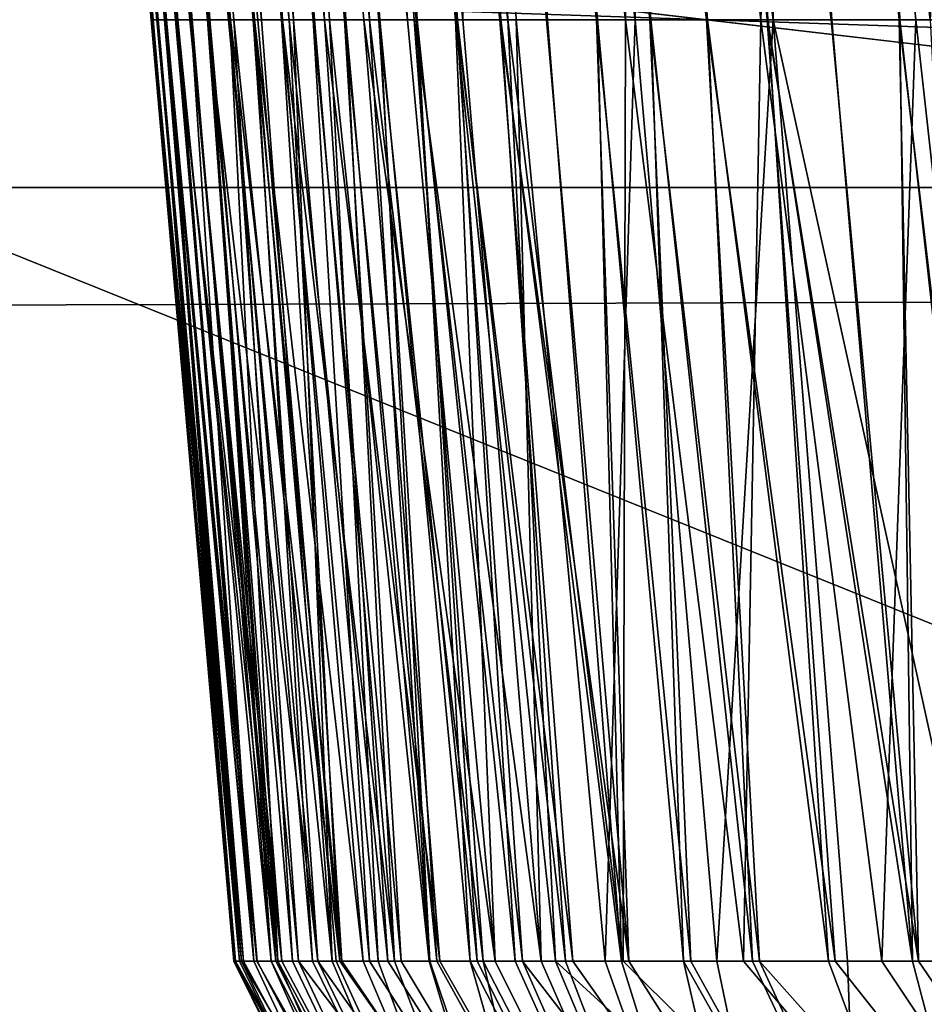
# Model space of a CAD drawing. Units: millimetres. Extents: x -163 to 360, y -314 to 109.
# Drawn here: x 146 to 148, y 63 to 64 of the extents above; entities that cross this region are included whole.
import ezdxf

# ---------------------------------------------------------------- set-up
doc = ezdxf.new("R2010")
doc.units = ezdxf.units.MM
doc.header["$LTSCALE"] = 65.185185
for name, color, linetype in [('211', 7, 'CONTINUOUS'), ('230', 7, 'CONTINUOUS'), ('237', 7, 'CONTINUOUS'), ('250', 7, 'CONTINUOUS'), ('253', 7, 'CONTINUOUS'), ('298', 7, 'CONTINUOUS'), ('305', 7, 'CONTINUOUS'), ('316', 7, 'CONTINUOUS'), ('321', 7, 'CONTINUOUS'), ('346', 7, 'CONTINUOUS'), ('354', 7, 'CONTINUOUS'), ('431', 7, 'CONTINUOUS'), ('435', 7, 'CONTINUOUS'), ('443', 7, 'CONTINUOUS'), ('447', 7, 'CONTINUOUS')]:
    doc.layers.add(name, color=color, linetype=linetype)

msp = doc.modelspace()

# ---------------------------------------------------------------- linework, layer by layer
at = {"layer": '211', "linetype": 'Continuous'}
for points in [[(130.8077, 63.828, 174.5481), (129.6949, 63.828, 172.5962), (149.5813, 63.828, 170.6186), (130.8077, 63.828, 174.5481)], [(149.5813, 63.828, -170.6186), (129.6949, 63.828, -172.5962), (136.5531, 63.828, -176.8918), (149.5813, 63.828, -170.6186)], [(144.107, 63.828, 176.1174), (130.8077, 63.828, 174.5481), (149.5813, 63.828, 170.6186), (144.107, 63.828, 176.1174)], [(154.9567, 63.828, -174.767), (149.5813, 63.828, -170.6186), (136.5531, 63.828, -176.8918), (154.9567, 63.828, -174.767)], [(154.9567, 63.828, 174.767), (144.107, 63.828, 176.1174), (149.5813, 63.828, 170.6186), (154.9567, 63.828, 174.767)]]:
    msp.add_3dface(points, dxfattribs=at)
at = {"layer": '230', "linetype": 'Continuous'}
for points in [[(149.7308, 62.3714, 98.5593), (137.1715, 62.3751, 101.3674), (139.2021, 66.6133, 102.7847), (149.7308, 62.3714, 98.5593)], [(149.7308, 62.3714, 98.5593), (139.2021, 66.6133, 102.7847), (161.6359, 66.604, 96.2763), (149.7308, 62.3714, 98.5593)]]:
    msp.add_3dface(points, dxfattribs=at)
at = {"layer": '237', "linetype": 'Continuous'}
for points in [[(159.9517, 65.6154, 114.839), (139.5729, 65.5126, 119.0978), (136.7943, 63.6213, 113.5443), (159.9517, 65.6154, 114.839)], [(159.9517, 65.6154, 114.839), (136.7943, 63.6213, 113.5443), (156.0956, 63.6796, 109.5351), (159.9517, 65.6154, 114.839)], [(136.7943, 63.6213, 113.5443), (146.4192, 60.5619, 106.7104), (156.0956, 63.6796, 109.5351), (136.7943, 63.6213, 113.5443)], [(146.4192, 60.5619, 106.7104), (158.8407, 60.5509, 103.0927), (156.0956, 63.6796, 109.5351), (146.4192, 60.5619, 106.7104)], [(130.9458, 60.5613, 109.5049), (146.4192, 60.5619, 106.7104), (136.7943, 63.6213, 113.5443), (130.9458, 60.5613, 109.5049)]]:
    msp.add_3dface(points, dxfattribs=at)
at = {"layer": '250', "linetype": 'Continuous'}
for points in [[(149.5813, 63.828, 170.6186), (129.6949, 63.828, 172.5962), (142.9451, 64.6061, 170.0473), (149.5813, 63.828, 170.6186)], [(149.5813, 63.828, 170.6186), (142.9451, 64.6061, 170.0473), (155.8031, 64.6048, 168.4607), (149.5813, 63.828, 170.6186)]]:
    msp.add_3dface(points, dxfattribs=at)
at = {"layer": '253', "linetype": 'Continuous'}
for points in [[(144.107, 63.828, 176.1174), (154.9567, 63.828, 174.767), (138.5917, 64.3797, 177.8757), (144.107, 63.828, 176.1174)], [(138.5917, 64.3797, 177.8757), (154.9567, 63.828, 174.767), (161.8526, 64.3797, 174.9554), (138.5917, 64.3797, 177.8757)]]:
    msp.add_3dface(points, dxfattribs=at)
at = {"layer": '298', "linetype": 'Continuous'}
for points in [[(137.1715, 62.3751, -101.3674), (149.7308, 62.3714, -98.5593), (139.2021, 66.6133, -102.7847), (137.1715, 62.3751, -101.3674)], [(139.2021, 66.6133, -102.7847), (149.7308, 62.3714, -98.5593), (161.6359, 66.604, -96.2763), (139.2021, 66.6133, -102.7847)]]:
    msp.add_3dface(points, dxfattribs=at)
at = {"layer": '305', "linetype": 'Continuous'}
for points in [[(139.5729, 65.5126, -119.0978), (159.9517, 65.6154, -114.839), (136.7943, 63.6213, -113.5443), (139.5729, 65.5126, -119.0978)], [(159.9517, 65.6154, -114.839), (156.0956, 63.6796, -109.5351), (136.7943, 63.6213, -113.5443), (159.9517, 65.6154, -114.839)], [(136.7943, 63.6213, -113.5443), (156.0956, 63.6796, -109.5351), (146.4192, 60.5619, -106.7104), (136.7943, 63.6213, -113.5443)], [(146.4192, 60.5619, -106.7104), (156.0956, 63.6796, -109.5351), (158.8407, 60.5509, -103.0927), (146.4192, 60.5619, -106.7104)], [(130.9458, 60.5613, -109.5049), (136.7943, 63.6213, -113.5443), (146.4192, 60.5619, -106.7104), (130.9458, 60.5613, -109.5049)]]:
    msp.add_3dface(points, dxfattribs=at)
at = {"layer": '316', "linetype": 'Continuous'}
for points in [[(129.6949, 63.828, -172.5962), (149.5813, 63.828, -170.6186), (142.9451, 64.6061, -170.0473), (129.6949, 63.828, -172.5962)], [(149.5813, 63.828, -170.6186), (155.8031, 64.6048, -168.4607), (142.9451, 64.6061, -170.0473), (149.5813, 63.828, -170.6186)]]:
    msp.add_3dface(points, dxfattribs=at)
at = {"layer": '321', "linetype": 'Continuous'}
for points in [[(154.9567, 63.828, -174.767), (136.5531, 63.828, -176.8918), (138.5917, 64.3797, -177.8757), (154.9567, 63.828, -174.767)], [(161.8526, 64.3797, -174.9554), (154.9567, 63.828, -174.767), (138.5917, 64.3797, -177.8757), (161.8526, 64.3797, -174.9554)]]:
    msp.add_3dface(points, dxfattribs=at)
at = {"layer": '346', "linetype": 'Continuous'}
for points in [[(147.8041, 68.4502, 141.5225), (147.5481, 68.3817, 140.426), (148.0504, 64.082, 140.9201), (147.8041, 68.4502, 141.5225)], [(147.5481, 68.3817, 140.426), (147.3098, 68.3, 139.3061), (147.8143, 64.082, 139.8964), (147.5481, 68.3817, 140.426)], [(148.0504, 64.082, 140.9201), (147.5481, 68.3817, 140.426), (147.9292, 64.082, 140.4049), (148.0504, 64.082, 140.9201)], [(147.9292, 64.082, 140.4049), (147.5481, 68.3817, 140.426), (147.8143, 64.082, 139.8964), (147.9292, 64.082, 140.4049)], [(147.3098, 68.3, 139.3061), (147.0951, 68.2072, 138.1849), (147.6027, 64.082, 138.8991), (147.3098, 68.3, 139.3061)], [(147.8143, 64.082, 139.8964), (147.3098, 68.3, 139.3061), (147.7056, 64.082, 139.3945), (147.8143, 64.082, 139.8964)], [(147.7056, 64.082, 139.3945), (147.3098, 68.3, 139.3061), (147.6027, 64.082, 138.8991), (147.7056, 64.082, 139.3945)], [(147.0951, 68.2072, 138.1849), (146.9143, 68.1092, 137.1249), (147.4141, 64.082, 137.9274), (147.0951, 68.2072, 138.1849)], [(147.6027, 64.082, 138.8991), (147.0951, 68.2072, 138.1849), (147.5056, 64.082, 138.4101), (147.6027, 64.082, 138.8991)], [(147.5056, 64.082, 138.4101), (147.0951, 68.2072, 138.1849), (147.4141, 64.082, 137.9274), (147.5056, 64.082, 138.4101)], [(146.9143, 68.1092, 137.1249), (146.7623, 68.0053, 136.1147), (147.2474, 64.082, 136.9811), (146.9143, 68.1092, 137.1249)], [(147.4141, 64.082, 137.9274), (146.9143, 68.1092, 137.1249), (147.3281, 64.082, 137.451), (147.4141, 64.082, 137.9274)], [(147.3281, 64.082, 137.451), (146.9143, 68.1092, 137.1249), (147.2474, 64.082, 136.9811), (147.3281, 64.082, 137.451)], [(146.7623, 68.0053, 136.1147), (146.6374, 67.9001, 135.1632), (147.1013, 64.082, 136.0603), (146.7623, 68.0053, 136.1147)], [(147.2474, 64.082, 136.9811), (146.7623, 68.0053, 136.1147), (147.1718, 64.082, 136.5175), (147.2474, 64.082, 136.9811)], [(147.1718, 64.082, 136.5175), (146.7623, 68.0053, 136.1147), (147.1013, 64.082, 136.0603), (147.1718, 64.082, 136.5175)], [(146.6374, 67.9001, 135.1632), (146.5368, 67.7935, 134.2697), (146.9181, 64.082, 134.7249), (146.6374, 67.9001, 135.1632)], [(147.1013, 64.082, 136.0603), (146.6374, 67.9001, 135.1632), (147.0355, 64.082, 135.6091), (147.1013, 64.082, 136.0603)], [(147.0355, 64.082, 135.6091), (146.6374, 67.9001, 135.1632), (146.9745, 64.082, 135.164), (147.0355, 64.082, 135.6091)], [(146.9745, 64.082, 135.164), (146.6374, 67.9001, 135.1632), (146.9181, 64.082, 134.7249), (146.9745, 64.082, 135.164)], [(146.5368, 67.7935, 134.2697), (146.4569, 67.6866, 133.4214), (146.8188, 64.082, 133.8646), (146.5368, 67.7935, 134.2697)], [(146.9181, 64.082, 134.7249), (146.5368, 67.7935, 134.2697), (146.8662, 64.082, 134.2917), (146.9181, 64.082, 134.7249)], [(146.8662, 64.082, 134.2917), (146.5368, 67.7935, 134.2697), (146.8188, 64.082, 133.8646), (146.8662, 64.082, 134.2917)], [(146.4569, 67.6866, 133.4214), (146.3957, 67.5793, 132.6164), (146.7708, 64.082, 133.3911), (146.4569, 67.6866, 133.4214)], [(146.8188, 64.082, 133.8646), (146.4569, 67.6866, 133.4214), (146.7708, 64.082, 133.3911), (146.8188, 64.082, 133.8646)], [(146.3957, 67.5793, 132.6164), (146.3514, 67.4726, 131.8509), (146.691, 64.082, 132.4664), (146.3957, 67.5793, 132.6164)], [(146.7708, 64.082, 133.3911), (146.3957, 67.5793, 132.6164), (146.7282, 64.082, 132.9251), (146.7708, 64.082, 133.3911)], [(146.7282, 64.082, 132.9251), (146.3957, 67.5793, 132.6164), (146.691, 64.082, 132.4664), (146.7282, 64.082, 132.9251)], [(146.3514, 67.4726, 131.8509), (146.3225, 67.3668, 131.1231), (146.6323, 64.082, 131.5706), (146.3514, 67.4726, 131.8509)], [(146.691, 64.082, 132.4664), (146.3514, 67.4726, 131.8509), (146.659, 64.082, 132.0149), (146.691, 64.082, 132.4664)], [(146.659, 64.082, 132.0149), (146.3514, 67.4726, 131.8509), (146.6323, 64.082, 131.5706), (146.659, 64.082, 132.0149)], [(146.3225, 67.3668, 131.1231), (146.3051, 67.2106, 130.0959), (146.594, 64.082, 130.7034), (146.3225, 67.3668, 131.1231)], [(146.6323, 64.082, 131.5706), (146.3225, 67.3668, 131.1231), (146.6106, 64.082, 131.1334), (146.6323, 64.082, 131.5706)], [(146.6106, 64.082, 131.1334), (146.3225, 67.3668, 131.1231), (146.594, 64.082, 130.7034), (146.6106, 64.082, 131.1334)], [(146.3051, 67.2106, 130.0959), (146.3154, 67.058, 129.1406), (146.5757, 64.082, 129.8645), (146.3051, 67.2106, 130.0959)], [(146.594, 64.082, 130.7034), (146.3051, 67.2106, 130.0959), (146.5824, 64.082, 130.2805), (146.594, 64.082, 130.7034)], [(146.5824, 64.082, 130.2805), (146.3051, 67.2106, 130.0959), (146.5757, 64.082, 129.8645), (146.5824, 64.082, 130.2805)], [(146.3154, 67.058, 129.1406), (146.35, 66.9101, 128.2522), (146.5768, 64.082, 129.0532), (146.3154, 67.058, 129.1406)], [(146.5757, 64.082, 129.8645), (146.3154, 67.058, 129.1406), (146.5739, 64.082, 129.4555), (146.5757, 64.082, 129.8645)], [(146.5739, 64.082, 129.4555), (146.3154, 67.058, 129.1406), (146.5768, 64.082, 129.0532), (146.5739, 64.082, 129.4555)], [(146.35, 66.9101, 128.2522), (146.4063, 66.7675, 127.4258), (146.6141, 64.082, 127.8879), (146.35, 66.9101, 128.2522)], [(146.5768, 64.082, 129.0532), (146.35, 66.9101, 128.2522), (146.5845, 64.082, 128.6579), (146.5768, 64.082, 129.0532)], [(146.5845, 64.082, 128.6579), (146.35, 66.9101, 128.2522), (146.5969, 64.082, 128.2695), (146.5845, 64.082, 128.6579)], [(146.5969, 64.082, 128.2695), (146.35, 66.9101, 128.2522), (146.6141, 64.082, 127.8879), (146.5969, 64.082, 128.2695)], [(146.4063, 66.7675, 127.4258), (146.4819, 66.6304, 126.6572), (146.6626, 64.082, 127.145), (146.4063, 66.7675, 127.4258)], [(146.6141, 64.082, 127.8879), (146.4063, 66.7675, 127.4258), (146.636, 64.082, 127.513), (146.6141, 64.082, 127.8879)], [(146.636, 64.082, 127.513), (146.4063, 66.7675, 127.4258), (146.6626, 64.082, 127.145), (146.636, 64.082, 127.513)], [(146.4819, 66.6304, 126.6572), (146.5746, 66.4991, 125.9421), (146.7407, 64.082, 126.3291), (146.4819, 66.6304, 126.6572)], [(146.6626, 64.082, 127.145), (146.4819, 66.6304, 126.6572), (146.6986, 64.082, 126.7326), (146.6626, 64.082, 127.145)], [(146.6986, 64.082, 126.7326), (146.4819, 66.6304, 126.6572), (146.7407, 64.082, 126.3291), (146.6986, 64.082, 126.7326)], [(146.5746, 66.4991, 125.9421), (146.6831, 66.3739, 125.2768), (146.7889, 64.082, 125.9343), (146.5746, 66.4991, 125.9421)], [(146.7407, 64.082, 126.3291), (146.5746, 66.4991, 125.9421), (146.7889, 64.082, 125.9343), (146.7407, 64.082, 126.3291)], [(146.6831, 66.3739, 125.2768), (146.8064, 66.2548, 124.6589), (146.9042, 64.082, 125.1718), (146.6831, 66.3739, 125.2768)], [(146.7889, 64.082, 125.9343), (146.6831, 66.3739, 125.2768), (146.8434, 64.082, 125.5486), (146.7889, 64.082, 125.9343)], [(146.8434, 64.082, 125.5486), (146.6831, 66.3739, 125.2768), (146.9042, 64.082, 125.1718), (146.8434, 64.082, 125.5486)], [(146.8064, 66.2548, 124.6589), (147.0303, 66.0778, 123.7625), (147.0454, 64.082, 124.4453), (146.8064, 66.2548, 124.6589)], [(146.9042, 64.082, 125.1718), (146.8064, 66.2548, 124.6589), (146.9715, 64.082, 124.804), (146.9042, 64.082, 125.1718)], [(146.9715, 64.082, 124.804), (146.8064, 66.2548, 124.6589), (147.0454, 64.082, 124.4453), (146.9715, 64.082, 124.804)], [(147.0303, 66.0778, 123.7625), (147.2799, 65.9187, 122.9779), (147.3063, 64.082, 123.4257), (147.0303, 66.0778, 123.7625)], [(147.0454, 64.082, 124.4453), (147.0303, 66.0778, 123.7625), (147.1258, 64.082, 124.0958), (147.0454, 64.082, 124.4453)], [(147.1258, 64.082, 124.0958), (147.0303, 66.0778, 123.7625), (147.3063, 64.082, 123.4257), (147.1258, 64.082, 124.0958)], [(147.2799, 65.9187, 122.9779), (147.5512, 65.7772, 122.2956), (147.5149, 64.082, 122.7936), (147.2799, 65.9187, 122.9779)], [(147.3063, 64.082, 123.4257), (147.2799, 65.9187, 122.9779), (147.5149, 64.082, 122.7936), (147.3063, 64.082, 123.4257)], [(147.5149, 64.082, 122.7936), (147.5512, 65.7772, 122.2956), (147.7523, 64.082, 122.2048), (147.5149, 64.082, 122.7936)], [(147.5512, 65.7772, 122.2956), (147.8466, 65.6505, 121.6949), (147.7523, 64.082, 122.2048), (147.5512, 65.7772, 122.2956)]]:
    msp.add_3dface(points, dxfattribs=at)
at = {"layer": '354', "linetype": 'Continuous'}
for points in [[(147.8041, 68.4502, -141.5225), (147.9302, 64.082, -140.409), (147.5481, 68.3817, -140.426), (147.8041, 68.4502, -141.5225)], [(147.5481, 68.3817, -140.426), (147.7064, 64.082, -139.3984), (147.3098, 68.3, -139.3061), (147.5481, 68.3817, -140.426)], [(147.8152, 64.082, -139.9004), (147.7064, 64.082, -139.3984), (147.5481, 68.3817, -140.426), (147.8152, 64.082, -139.9004)], [(147.9302, 64.082, -140.409), (147.8152, 64.082, -139.9004), (147.5481, 68.3817, -140.426), (147.9302, 64.082, -140.409)], [(147.3098, 68.3, -139.3061), (147.5066, 64.082, -138.4151), (147.0951, 68.2072, -138.1849), (147.3098, 68.3, -139.3061)], [(147.6036, 64.082, -138.9032), (147.5066, 64.082, -138.4151), (147.3098, 68.3, -139.3061), (147.6036, 64.082, -138.9032)], [(147.7064, 64.082, -139.3984), (147.6036, 64.082, -138.9032), (147.3098, 68.3, -139.3061), (147.7064, 64.082, -139.3984)], [(147.0951, 68.2072, -138.1849), (147.3296, 64.082, -137.4589), (146.9143, 68.1092, -137.1249), (147.0951, 68.2072, -138.1849)], [(147.4154, 64.082, -137.9338), (147.3296, 64.082, -137.4589), (147.0951, 68.2072, -138.1849), (147.4154, 64.082, -137.9338)], [(147.5066, 64.082, -138.4151), (147.4154, 64.082, -137.9338), (147.0951, 68.2072, -138.1849), (147.5066, 64.082, -138.4151)], [(146.9143, 68.1092, -137.1249), (147.1029, 64.082, -136.0709), (146.7623, 68.0053, -136.1147), (146.9143, 68.1092, -137.1249)], [(147.1734, 64.082, -136.5275), (147.1029, 64.082, -136.0709), (146.9143, 68.1092, -137.1249), (147.1734, 64.082, -136.5275)], [(147.249, 64.082, -136.9903), (147.1734, 64.082, -136.5275), (146.9143, 68.1092, -137.1249), (147.249, 64.082, -136.9903)], [(147.3296, 64.082, -137.4589), (147.249, 64.082, -136.9903), (146.9143, 68.1092, -137.1249), (147.3296, 64.082, -137.4589)], [(146.7623, 68.0053, -136.1147), (146.9762, 64.082, -135.1775), (146.6374, 67.9001, -135.1632), (146.7623, 68.0053, -136.1147)], [(147.0372, 64.082, -135.621), (146.9762, 64.082, -135.1775), (146.7623, 68.0053, -136.1147), (147.0372, 64.082, -135.621)], [(147.1029, 64.082, -136.0709), (147.0372, 64.082, -135.621), (146.7623, 68.0053, -136.1147), (147.1029, 64.082, -136.0709)], [(146.6374, 67.9001, -135.1632), (146.8681, 64.082, -134.3085), (146.5368, 67.7935, -134.2697), (146.6374, 67.9001, -135.1632)], [(146.9199, 64.082, -134.7401), (146.8681, 64.082, -134.3085), (146.6374, 67.9001, -135.1632), (146.9199, 64.082, -134.7401)], [(146.9762, 64.082, -135.1775), (146.9199, 64.082, -134.7401), (146.6374, 67.9001, -135.1632), (146.9762, 64.082, -135.1775)], [(146.5368, 67.7935, -134.2697), (146.7726, 64.082, -133.4104), (146.4569, 67.6866, -133.4214), (146.5368, 67.7935, -134.2697)], [(146.8207, 64.082, -133.8825), (146.7726, 64.082, -133.4104), (146.5368, 67.7935, -134.2697), (146.8207, 64.082, -133.8825)], [(146.8681, 64.082, -134.3085), (146.8207, 64.082, -133.8825), (146.5368, 67.7935, -134.2697), (146.8681, 64.082, -134.3085)], [(146.4569, 67.6866, -133.4214), (146.73, 64.082, -132.946), (146.3957, 67.5793, -132.6164), (146.4569, 67.6866, -133.4214)], [(146.7726, 64.082, -133.4104), (146.73, 64.082, -132.946), (146.4569, 67.6866, -133.4214), (146.7726, 64.082, -133.4104)], [(146.3957, 67.5793, -132.6164), (146.6606, 64.082, -132.0396), (146.3514, 67.4726, -131.8509), (146.3957, 67.5793, -132.6164)], [(146.6927, 64.082, -132.4892), (146.6606, 64.082, -132.0396), (146.3957, 67.5793, -132.6164), (146.6927, 64.082, -132.4892)], [(146.73, 64.082, -132.946), (146.6927, 64.082, -132.4892), (146.3957, 67.5793, -132.6164), (146.73, 64.082, -132.946)], [(146.3514, 67.4726, -131.8509), (146.6118, 64.082, -131.1611), (146.3225, 67.3668, -131.1231), (146.3514, 67.4726, -131.8509)], [(146.6337, 64.082, -131.5969), (146.6118, 64.082, -131.1611), (146.3514, 67.4726, -131.8509), (146.6337, 64.082, -131.5969)], [(146.6606, 64.082, -132.0396), (146.6337, 64.082, -131.5969), (146.3514, 67.4726, -131.8509), (146.6606, 64.082, -132.0396)], [(146.3225, 67.3668, -131.1231), (146.5831, 64.082, -130.3116), (146.3051, 67.2106, -130.0959), (146.3225, 67.3668, -131.1231)], [(146.595, 64.082, -130.7327), (146.5831, 64.082, -130.3116), (146.3225, 67.3668, -131.1231), (146.595, 64.082, -130.7327)], [(146.6118, 64.082, -131.1611), (146.595, 64.082, -130.7327), (146.3225, 67.3668, -131.1231), (146.6118, 64.082, -131.1611)], [(146.5761, 64.082, -129.8975), (146.5738, 64.082, -129.4901), (146.3051, 67.2106, -130.0959), (146.5761, 64.082, -129.8975)], [(146.3051, 67.2106, -130.0959), (146.5738, 64.082, -129.4901), (146.3154, 67.058, -129.1406), (146.3051, 67.2106, -130.0959)], [(146.5831, 64.082, -130.3116), (146.5761, 64.082, -129.8975), (146.3051, 67.2106, -130.0959), (146.5831, 64.082, -130.3116)], [(146.5836, 64.082, -128.6954), (146.5955, 64.082, -128.3087), (146.3154, 67.058, -129.1406), (146.5836, 64.082, -128.6954)], [(146.3154, 67.058, -129.1406), (146.5955, 64.082, -128.3087), (146.35, 66.9101, -128.2522), (146.3154, 67.058, -129.1406)], [(146.5764, 64.082, -129.0893), (146.5836, 64.082, -128.6954), (146.3154, 67.058, -129.1406), (146.5764, 64.082, -129.0893)], [(146.5738, 64.082, -129.4901), (146.5764, 64.082, -129.0893), (146.3154, 67.058, -129.1406), (146.5738, 64.082, -129.4901)], [(146.6121, 64.082, -127.9287), (146.6331, 64.082, -127.5554), (146.35, 66.9101, -128.2522), (146.6121, 64.082, -127.9287)], [(146.35, 66.9101, -128.2522), (146.6331, 64.082, -127.5554), (146.4063, 66.7675, -127.4258), (146.35, 66.9101, -128.2522)], [(146.5955, 64.082, -128.3087), (146.6121, 64.082, -127.9287), (146.35, 66.9101, -128.2522), (146.5955, 64.082, -128.3087)], [(146.6588, 64.082, -127.1884), (146.6939, 64.082, -126.7773), (146.4063, 66.7675, -127.4258), (146.6588, 64.082, -127.1884)], [(146.4063, 66.7675, -127.4258), (146.6939, 64.082, -126.7773), (146.4819, 66.6304, -126.6572), (146.4063, 66.7675, -127.4258)], [(146.6331, 64.082, -127.5554), (146.6588, 64.082, -127.1884), (146.4063, 66.7675, -127.4258), (146.6331, 64.082, -127.5554)], [(146.7351, 64.082, -126.3753), (146.7824, 64.082, -125.982), (146.4819, 66.6304, -126.6572), (146.7351, 64.082, -126.3753)], [(146.4819, 66.6304, -126.6572), (146.7824, 64.082, -125.982), (146.5746, 66.4991, -125.9421), (146.4819, 66.6304, -126.6572)], [(146.6939, 64.082, -126.7773), (146.7351, 64.082, -126.3753), (146.4819, 66.6304, -126.6572), (146.6939, 64.082, -126.7773)], [(146.7824, 64.082, -125.982), (146.836, 64.082, -125.5974), (146.5746, 66.4991, -125.9421), (146.7824, 64.082, -125.982)], [(146.5746, 66.4991, -125.9421), (146.836, 64.082, -125.5974), (146.6831, 66.3739, -125.2768), (146.5746, 66.4991, -125.9421)], [(146.8957, 64.082, -125.2212), (146.9618, 64.082, -124.854), (146.6831, 66.3739, -125.2768), (146.8957, 64.082, -125.2212)], [(146.6831, 66.3739, -125.2768), (146.9618, 64.082, -124.854), (146.8064, 66.2548, -124.6589), (146.6831, 66.3739, -125.2768)], [(146.836, 64.082, -125.5974), (146.8957, 64.082, -125.2212), (146.6831, 66.3739, -125.2768), (146.836, 64.082, -125.5974)], [(147.0343, 64.082, -124.496), (147.1134, 64.082, -124.1472), (146.8064, 66.2548, -124.6589), (147.0343, 64.082, -124.496)], [(146.8064, 66.2548, -124.6589), (147.1134, 64.082, -124.1472), (147.0303, 66.0778, -123.7625), (146.8064, 66.2548, -124.6589)], [(146.9618, 64.082, -124.854), (147.0343, 64.082, -124.496), (146.8064, 66.2548, -124.6589), (146.9618, 64.082, -124.854)], [(147.1134, 64.082, -124.1472), (147.2914, 64.082, -123.4766), (147.0303, 66.0778, -123.7625), (147.1134, 64.082, -124.1472)], [(147.0303, 66.0778, -123.7625), (147.2914, 64.082, -123.4766), (147.2799, 65.9187, -122.9779), (147.0303, 66.0778, -123.7625)], [(147.2914, 64.082, -123.4766), (147.4963, 64.082, -122.8447), (147.2799, 65.9187, -122.9779), (147.2914, 64.082, -123.4766)], [(147.2799, 65.9187, -122.9779), (147.4963, 64.082, -122.8447), (147.5512, 65.7772, -122.2956), (147.2799, 65.9187, -122.9779)], [(147.4963, 64.082, -122.8447), (147.7306, 64.082, -122.2532), (147.5512, 65.7772, -122.2956), (147.4963, 64.082, -122.8447)], [(147.7306, 64.082, -122.2532), (147.913, 64.0819, -121.8639), (147.5512, 65.7772, -122.2956), (147.7306, 64.082, -122.2532)], [(147.5512, 65.7772, -122.2956), (147.913, 64.0819, -121.8639), (147.8466, 65.6505, -121.6949), (147.5512, 65.7772, -122.2956)]]:
    msp.add_3dface(points, dxfattribs=at)
at = {"layer": '431', "linetype": 'Continuous'}
for points in [[(146.5757, 64.082, 129.8645), (146.5739, 64.082, 129.4555), (146.6996, 62.657, 129.7755), (146.5757, 64.082, 129.8645)], [(146.5739, 64.082, 129.4555), (146.5768, 64.082, 129.0532), (146.7, 62.657, 129.178), (146.5739, 64.082, 129.4555)], [(146.6996, 62.657, 129.7755), (146.5739, 64.082, 129.4555), (146.7, 62.657, 129.178), (146.6996, 62.657, 129.7755)], [(146.5824, 64.082, 130.2805), (146.5757, 64.082, 129.8645), (146.7103, 62.657, 130.4129), (146.5824, 64.082, 130.2805)], [(146.7103, 62.657, 130.4129), (146.5757, 64.082, 129.8645), (146.6996, 62.657, 129.7755), (146.7103, 62.657, 130.4129)], [(146.5768, 64.082, 129.0532), (146.5845, 64.082, 128.6579), (146.7, 62.657, 129.178), (146.5768, 64.082, 129.0532)], [(146.594, 64.082, 130.7034), (146.5824, 64.082, 130.2805), (146.7103, 62.657, 130.4129), (146.594, 64.082, 130.7034)], [(146.5845, 64.082, 128.6579), (146.5969, 64.082, 128.2695), (146.7103, 62.657, 128.618), (146.5845, 64.082, 128.6579)], [(146.7, 62.657, 129.178), (146.5845, 64.082, 128.6579), (146.7103, 62.657, 128.618), (146.7, 62.657, 129.178)], [(146.6106, 64.082, 131.1334), (146.594, 64.082, 130.7034), (146.7336, 62.657, 131.0932), (146.6106, 64.082, 131.1334)], [(146.7336, 62.657, 131.0932), (146.594, 64.082, 130.7034), (146.7103, 62.657, 130.4129), (146.7336, 62.657, 131.0932)], [(146.5969, 64.082, 128.2695), (146.6141, 64.082, 127.8879), (146.7291, 62.657, 128.0933), (146.5969, 64.082, 128.2695)], [(146.7103, 62.657, 128.618), (146.5969, 64.082, 128.2695), (146.7291, 62.657, 128.0933), (146.7103, 62.657, 128.618)], [(146.6323, 64.082, 131.5706), (146.6106, 64.082, 131.1334), (146.7715, 62.657, 131.8194), (146.6323, 64.082, 131.5706)], [(146.7715, 62.657, 131.8194), (146.6106, 64.082, 131.1334), (146.7336, 62.657, 131.0932), (146.7715, 62.657, 131.8194)], [(146.6141, 64.082, 127.8879), (146.636, 64.082, 127.513), (146.7552, 62.657, 127.6012), (146.6141, 64.082, 127.8879)], [(146.7291, 62.657, 128.0933), (146.6141, 64.082, 127.8879), (146.7552, 62.657, 127.6012), (146.7291, 62.657, 128.0933)], [(146.659, 64.082, 132.0149), (146.6323, 64.082, 131.5706), (146.7715, 62.657, 131.8194), (146.659, 64.082, 132.0149)], [(146.636, 64.082, 127.513), (146.6626, 64.082, 127.145), (146.7552, 62.657, 127.6012), (146.636, 64.082, 127.513)], [(146.691, 64.082, 132.4664), (146.659, 64.082, 132.0149), (146.826, 62.657, 132.5945), (146.691, 64.082, 132.4664)], [(146.826, 62.657, 132.5945), (146.659, 64.082, 132.0149), (146.7715, 62.657, 131.8194), (146.826, 62.657, 132.5945)], [(146.6626, 64.082, 127.145), (146.6986, 64.082, 126.7326), (146.7878, 62.657, 127.139), (146.6626, 64.082, 127.145)], [(146.7552, 62.657, 127.6012), (146.6626, 64.082, 127.145), (146.7878, 62.657, 127.139), (146.7552, 62.657, 127.6012)], [(146.7282, 64.082, 132.9251), (146.691, 64.082, 132.4664), (146.826, 62.657, 132.5945), (146.7282, 64.082, 132.9251)], [(146.6986, 64.082, 126.7326), (146.7407, 64.082, 126.3291), (146.8474, 62.657, 126.496), (146.6986, 64.082, 126.7326)], [(146.7878, 62.657, 127.139), (146.6986, 64.082, 126.7326), (146.8474, 62.657, 126.496), (146.7878, 62.657, 127.139)], [(146.7708, 64.082, 133.3911), (146.7282, 64.082, 132.9251), (146.8622, 62.657, 133.0259), (146.7708, 64.082, 133.3911)], [(146.8622, 62.657, 133.0259), (146.7282, 64.082, 132.9251), (146.826, 62.657, 132.5945), (146.8622, 62.657, 133.0259)], [(146.7407, 64.082, 126.3291), (146.7889, 64.082, 125.9343), (146.8474, 62.657, 126.496), (146.7407, 64.082, 126.3291)], [(146.8188, 64.082, 133.8646), (146.7708, 64.082, 133.3911), (146.904, 62.657, 133.4724), (146.8188, 64.082, 133.8646)], [(146.904, 62.657, 133.4724), (146.7708, 64.082, 133.3911), (146.8622, 62.657, 133.0259), (146.904, 62.657, 133.4724)], [(146.7889, 64.082, 125.9343), (146.8434, 64.082, 125.5486), (146.9173, 62.657, 125.9128), (146.7889, 64.082, 125.9343)], [(146.8474, 62.657, 126.496), (146.7889, 64.082, 125.9343), (146.9173, 62.657, 125.9128), (146.8474, 62.657, 126.496)], [(146.8662, 64.082, 134.2917), (146.8188, 64.082, 133.8646), (146.9518, 62.657, 133.9352), (146.8662, 64.082, 134.2917)], [(146.9518, 62.657, 133.9352), (146.8188, 64.082, 133.8646), (146.904, 62.657, 133.4724), (146.9518, 62.657, 133.9352)], [(146.8434, 64.082, 125.5486), (146.9042, 64.082, 125.1718), (146.9942, 62.657, 125.39), (146.8434, 64.082, 125.5486)], [(146.9173, 62.657, 125.9128), (146.8434, 64.082, 125.5486), (146.9942, 62.657, 125.39), (146.9173, 62.657, 125.9128)], [(146.9181, 64.082, 134.7249), (146.8662, 64.082, 134.2917), (147.006, 62.657, 134.414), (146.9181, 64.082, 134.7249)], [(147.006, 62.657, 134.414), (146.8662, 64.082, 134.2917), (146.9518, 62.657, 133.9352), (147.006, 62.657, 134.414)], [(146.9042, 64.082, 125.1718), (146.9715, 64.082, 124.804), (147.0762, 62.6571, 124.9197), (146.9042, 64.082, 125.1718)], [(146.9942, 62.657, 125.39), (146.9042, 64.082, 125.1718), (147.0762, 62.6571, 124.9197), (146.9942, 62.657, 125.39)], [(146.9745, 64.082, 135.164), (146.9181, 64.082, 134.7249), (147.0671, 62.657, 134.9104), (146.9745, 64.082, 135.164)], [(147.0671, 62.657, 134.9104), (146.9181, 64.082, 134.7249), (147.006, 62.657, 134.414), (147.0671, 62.657, 134.9104)], [(146.9715, 64.082, 124.804), (147.0454, 64.082, 124.4453), (147.1641, 62.6571, 124.4853), (146.9715, 64.082, 124.804)], [(147.0762, 62.6571, 124.9197), (146.9715, 64.082, 124.804), (147.1641, 62.6571, 124.4853), (147.0762, 62.6571, 124.9197)], [(147.0355, 64.082, 135.6091), (146.9745, 64.082, 135.164), (147.1355, 62.657, 135.4242), (147.0355, 64.082, 135.6091)], [(147.1355, 62.657, 135.4242), (146.9745, 64.082, 135.164), (147.0671, 62.657, 134.9104), (147.1355, 62.657, 135.4242)], [(147.1013, 64.082, 136.0603), (147.0355, 64.082, 135.6091), (147.2118, 62.657, 135.9563), (147.1013, 64.082, 136.0603)], [(147.2118, 62.657, 135.9563), (147.0355, 64.082, 135.6091), (147.1355, 62.657, 135.4242), (147.2118, 62.657, 135.9563)], [(147.0454, 64.082, 124.4453), (147.1258, 64.082, 124.0958), (147.1641, 62.6571, 124.4853), (147.0454, 64.082, 124.4453)], [(147.1718, 64.082, 136.5175), (147.1013, 64.082, 136.0603), (147.2966, 62.657, 136.5083), (147.1718, 64.082, 136.5175)], [(147.2966, 62.657, 136.5083), (147.1013, 64.082, 136.0603), (147.2118, 62.657, 135.9563), (147.2966, 62.657, 136.5083)], [(147.1258, 64.082, 124.0958), (147.3063, 64.082, 123.4257), (147.2608, 62.6571, 124.0686), (147.1258, 64.082, 124.0958)], [(147.1641, 62.6571, 124.4853), (147.1258, 64.082, 124.0958), (147.2608, 62.6571, 124.0686), (147.1641, 62.6571, 124.4853)], [(147.2474, 64.082, 136.9811), (147.1718, 64.082, 136.5175), (147.2966, 62.657, 136.5083), (147.2474, 64.082, 136.9811)], [(147.3281, 64.082, 137.451), (147.2474, 64.082, 136.9811), (147.3904, 62.657, 137.0795), (147.3281, 64.082, 137.451)], [(147.3904, 62.657, 137.0795), (147.2474, 64.082, 136.9811), (147.2966, 62.657, 136.5083), (147.3904, 62.657, 137.0795)], [(147.2608, 62.6571, 124.0686), (147.3063, 64.082, 123.4257), (147.4294, 62.657, 123.4497), (147.2608, 62.6571, 124.0686)], [(147.3063, 64.082, 123.4257), (147.5149, 64.082, 122.7936), (147.4294, 62.657, 123.4497), (147.3063, 64.082, 123.4257)], [(147.4141, 64.082, 137.9274), (147.3281, 64.082, 137.451), (147.4943, 62.657, 137.6724), (147.4141, 64.082, 137.9274)], [(147.4943, 62.657, 137.6724), (147.3281, 64.082, 137.451), (147.3904, 62.657, 137.0795), (147.4943, 62.657, 137.6724)], [(147.5056, 64.082, 138.4101), (147.4141, 64.082, 137.9274), (147.6087, 62.657, 138.2863), (147.5056, 64.082, 138.4101)], [(147.6087, 62.657, 138.2863), (147.4141, 64.082, 137.9274), (147.4943, 62.657, 137.6724), (147.6087, 62.657, 138.2863)], [(147.4294, 62.657, 123.4497), (147.5149, 64.082, 122.7936), (147.6271, 62.6569, 122.8497), (147.4294, 62.657, 123.4497)], [(147.6027, 64.082, 138.8991), (147.5056, 64.082, 138.4101), (147.7348, 62.657, 138.923), (147.6027, 64.082, 138.8991)], [(147.7348, 62.657, 138.923), (147.5056, 64.082, 138.4101), (147.6087, 62.657, 138.2863), (147.7348, 62.657, 138.923)], [(147.5149, 64.082, 122.7936), (147.7523, 64.082, 122.2048), (147.8277, 62.657, 122.3428), (147.5149, 64.082, 122.7936)], [(147.6271, 62.6569, 122.8497), (147.5149, 64.082, 122.7936), (147.8277, 62.657, 122.3428), (147.6271, 62.6569, 122.8497)], [(147.7056, 64.082, 139.3945), (147.6027, 64.082, 138.8991), (147.7348, 62.657, 138.923), (147.7056, 64.082, 139.3945)], [(147.8143, 64.082, 139.8964), (147.7056, 64.082, 139.3945), (147.8735, 62.657, 139.5833), (147.8143, 64.082, 139.8964)], [(147.8735, 62.657, 139.5833), (147.7056, 64.082, 139.3945), (147.7348, 62.657, 138.923), (147.8735, 62.657, 139.5833)]]:
    msp.add_3dface(points, dxfattribs=at)
at = {"layer": '435', "linetype": 'Continuous'}
for points in [[(146.7103, 62.657, 130.4129), (146.6996, 62.657, 129.7755), (147.2711, 61.5011, 129.9196), (146.7103, 62.657, 130.4129)], [(146.6996, 62.657, 129.7755), (146.7, 62.657, 129.178), (147.2711, 61.5011, 129.9196), (146.6996, 62.657, 129.7755)], [(146.7, 62.657, 129.178), (146.7103, 62.657, 128.618), (147.2711, 61.5011, 129.9196), (146.7, 62.657, 129.178)], [(146.7336, 62.657, 131.0932), (146.7103, 62.657, 130.4129), (147.3857, 61.5011, 132.4405), (146.7336, 62.657, 131.0932)], [(147.3857, 61.5011, 132.4405), (146.7103, 62.657, 130.4129), (147.2711, 61.5011, 129.9196), (147.3857, 61.5011, 132.4405)], [(146.7103, 62.657, 128.618), (146.7291, 62.657, 128.0933), (147.2711, 61.5011, 129.9196), (146.7103, 62.657, 128.618)], [(146.7291, 62.657, 128.0933), (146.7552, 62.657, 127.6012), (147.2711, 61.5011, 129.9196), (146.7291, 62.657, 128.0933)], [(146.7715, 62.657, 131.8194), (146.7336, 62.657, 131.0932), (147.3857, 61.5011, 132.4405), (146.7715, 62.657, 131.8194)], [(146.7552, 62.657, 127.6012), (146.7878, 62.657, 127.139), (147.3408, 61.5011, 127.3861), (146.7552, 62.657, 127.6012)], [(147.2711, 61.5011, 129.9196), (146.7552, 62.657, 127.6012), (147.3408, 61.5011, 127.3861), (147.2711, 61.5011, 129.9196)], [(146.826, 62.657, 132.5945), (146.7715, 62.657, 131.8194), (147.3857, 61.5011, 132.4405), (146.826, 62.657, 132.5945)], [(146.7878, 62.657, 127.139), (146.8474, 62.657, 126.496), (147.3408, 61.5011, 127.3861), (146.7878, 62.657, 127.139)], [(146.8622, 62.657, 133.0259), (146.826, 62.657, 132.5945), (147.6461, 61.5011, 134.9439), (146.8622, 62.657, 133.0259)], [(147.6461, 61.5011, 134.9439), (146.826, 62.657, 132.5945), (147.3857, 61.5011, 132.4405), (147.6461, 61.5011, 134.9439)], [(146.8474, 62.657, 126.496), (146.9173, 62.657, 125.9128), (147.3408, 61.5011, 127.3861), (146.8474, 62.657, 126.496)], [(146.904, 62.657, 133.4724), (146.8622, 62.657, 133.0259), (147.6461, 61.5011, 134.9439), (146.904, 62.657, 133.4724)], [(146.9518, 62.657, 133.9352), (146.904, 62.657, 133.4724), (147.6461, 61.5011, 134.9439), (146.9518, 62.657, 133.9352)], [(146.9173, 62.657, 125.9128), (146.9942, 62.657, 125.39), (147.3408, 61.5011, 127.3861), (146.9173, 62.657, 125.9128)], [(147.006, 62.657, 134.414), (146.9518, 62.657, 133.9352), (147.6461, 61.5011, 134.9439), (147.006, 62.657, 134.414)], [(146.9942, 62.657, 125.39), (147.0762, 62.6571, 124.9197), (147.3408, 61.5011, 127.3861), (146.9942, 62.657, 125.39)], [(147.0671, 62.657, 134.9104), (147.006, 62.657, 134.414), (147.6461, 61.5011, 134.9439), (147.0671, 62.657, 134.9104)], [(147.1355, 62.657, 135.4242), (147.0671, 62.657, 134.9104), (147.6461, 61.5011, 134.9439), (147.1355, 62.657, 135.4242)], [(147.0762, 62.6571, 124.9197), (147.1641, 62.6571, 124.4853), (147.6706, 61.5011, 124.8491), (147.0762, 62.6571, 124.9197)], [(147.3408, 61.5011, 127.3861), (147.0762, 62.6571, 124.9197), (147.6706, 61.5011, 124.8491), (147.3408, 61.5011, 127.3861)], [(147.2118, 62.657, 135.9563), (147.1355, 62.657, 135.4242), (148.0295, 61.5011, 137.4276), (147.2118, 62.657, 135.9563)], [(148.0295, 61.5011, 137.4276), (147.1355, 62.657, 135.4242), (147.6461, 61.5011, 134.9439), (148.0295, 61.5011, 137.4276)], [(147.1641, 62.6571, 124.4853), (147.2608, 62.6571, 124.0686), (147.6706, 61.5011, 124.8491), (147.1641, 62.6571, 124.4853)], [(147.2966, 62.657, 136.5083), (147.2118, 62.657, 135.9563), (148.0295, 61.5011, 137.4276), (147.2966, 62.657, 136.5083)], [(147.2608, 62.6571, 124.0686), (147.4294, 62.657, 123.4497), (147.6706, 61.5011, 124.8491), (147.2608, 62.6571, 124.0686)], [(147.3904, 62.657, 137.0795), (147.2966, 62.657, 136.5083), (148.0295, 61.5011, 137.4276), (147.3904, 62.657, 137.0795)], [(147.4943, 62.657, 137.6724), (147.3904, 62.657, 137.0795), (148.0295, 61.5011, 137.4276), (147.4943, 62.657, 137.6724)], [(147.4294, 62.657, 123.4497), (147.6271, 62.6569, 122.8497), (147.6706, 61.5011, 124.8491), (147.4294, 62.657, 123.4497)], [(147.6087, 62.657, 138.2863), (147.4943, 62.657, 137.6724), (148.5246, 61.5011, 139.8901), (147.6087, 62.657, 138.2863)], [(148.5246, 61.5011, 139.8901), (147.4943, 62.657, 137.6724), (148.0295, 61.5011, 137.4276), (148.5246, 61.5011, 139.8901)], [(147.7348, 62.657, 138.923), (147.6087, 62.657, 138.2863), (148.5246, 61.5011, 139.8901), (147.7348, 62.657, 138.923)], [(147.6271, 62.6569, 122.8497), (147.8277, 62.657, 122.3428), (147.6706, 61.5011, 124.8491), (147.6271, 62.6569, 122.8497)], [(147.6706, 61.5011, 124.8491), (147.8277, 62.657, 122.3428), (148.4492, 61.5011, 122.3501), (147.6706, 61.5011, 124.8491)], [(147.8735, 62.657, 139.5833), (147.7348, 62.657, 138.923), (148.5246, 61.5011, 139.8901), (147.8735, 62.657, 139.5833)]]:
    msp.add_3dface(points, dxfattribs=at)
at = {"layer": '443', "linetype": 'Continuous'}
for points in [[(146.5764, 64.082, -129.0893), (146.5738, 64.082, -129.4901), (146.7013, 62.657, -129.0654), (146.5764, 64.082, -129.0893)], [(146.5738, 64.082, -129.4901), (146.5761, 64.082, -129.8975), (146.6989, 62.657, -129.664), (146.5738, 64.082, -129.4901)], [(146.7013, 62.657, -129.0654), (146.5738, 64.082, -129.4901), (146.6989, 62.657, -129.664), (146.7013, 62.657, -129.0654)], [(146.5761, 64.082, -129.8975), (146.5831, 64.082, -130.3116), (146.7076, 62.657, -130.3032), (146.5761, 64.082, -129.8975)], [(146.6989, 62.657, -129.664), (146.5761, 64.082, -129.8975), (146.7076, 62.657, -130.3032), (146.6989, 62.657, -129.664)], [(146.5836, 64.082, -128.6954), (146.5764, 64.082, -129.0893), (146.7013, 62.657, -129.0654), (146.5836, 64.082, -128.6954)], [(146.5831, 64.082, -130.3116), (146.595, 64.082, -130.7327), (146.7076, 62.657, -130.3032), (146.5831, 64.082, -130.3116)], [(146.5955, 64.082, -128.3087), (146.5836, 64.082, -128.6954), (146.7136, 62.657, -128.5052), (146.5955, 64.082, -128.3087)], [(146.7136, 62.657, -128.5052), (146.5836, 64.082, -128.6954), (146.7013, 62.657, -129.0654), (146.7136, 62.657, -128.5052)], [(146.595, 64.082, -130.7327), (146.6118, 64.082, -131.1611), (146.7291, 62.657, -130.9857), (146.595, 64.082, -130.7327)], [(146.7076, 62.657, -130.3032), (146.595, 64.082, -130.7327), (146.7291, 62.657, -130.9857), (146.7076, 62.657, -130.3032)], [(146.6121, 64.082, -127.9287), (146.5955, 64.082, -128.3087), (146.7343, 62.657, -127.9809), (146.6121, 64.082, -127.9287)], [(146.7343, 62.657, -127.9809), (146.5955, 64.082, -128.3087), (146.7136, 62.657, -128.5052), (146.7343, 62.657, -127.9809)], [(146.6118, 64.082, -131.1611), (146.6337, 64.082, -131.5969), (146.7291, 62.657, -130.9857), (146.6118, 64.082, -131.1611)], [(146.6331, 64.082, -127.5554), (146.6121, 64.082, -127.9287), (146.7623, 62.657, -127.4893), (146.6331, 64.082, -127.5554)], [(146.7623, 62.657, -127.4893), (146.6121, 64.082, -127.9287), (146.7343, 62.657, -127.9809), (146.7623, 62.657, -127.4893)], [(146.6588, 64.082, -127.1884), (146.6331, 64.082, -127.5554), (146.7623, 62.657, -127.4893), (146.6588, 64.082, -127.1884)], [(146.6337, 64.082, -131.5969), (146.6606, 64.082, -132.0396), (146.7653, 62.657, -131.7148), (146.6337, 64.082, -131.5969)], [(146.7291, 62.657, -130.9857), (146.6337, 64.082, -131.5969), (146.7653, 62.657, -131.7148), (146.7291, 62.657, -130.9857)], [(146.6939, 64.082, -126.7773), (146.6588, 64.082, -127.1884), (146.7969, 62.657, -127.0272), (146.6939, 64.082, -126.7773)], [(146.7969, 62.657, -127.0272), (146.6588, 64.082, -127.1884), (146.7623, 62.657, -127.4893), (146.7969, 62.657, -127.0272)], [(146.6606, 64.082, -132.0396), (146.6927, 64.082, -132.4892), (146.7653, 62.657, -131.7148), (146.6606, 64.082, -132.0396)], [(146.6927, 64.082, -132.4892), (146.73, 64.082, -132.946), (146.8181, 62.657, -132.4938), (146.6927, 64.082, -132.4892)], [(146.7653, 62.657, -131.7148), (146.6927, 64.082, -132.4892), (146.8181, 62.657, -132.4938), (146.7653, 62.657, -131.7148)], [(146.7351, 64.082, -126.3753), (146.6939, 64.082, -126.7773), (146.8594, 62.657, -126.3854), (146.7351, 64.082, -126.3753)], [(146.8594, 62.657, -126.3854), (146.6939, 64.082, -126.7773), (146.7969, 62.657, -127.0272), (146.8594, 62.657, -126.3854)], [(146.73, 64.082, -132.946), (146.7726, 64.082, -133.4104), (146.8947, 62.657, -133.3772), (146.73, 64.082, -132.946)], [(146.8181, 62.657, -132.4938), (146.73, 64.082, -132.946), (146.8536, 62.657, -132.928), (146.8181, 62.657, -132.4938)], [(146.8536, 62.657, -132.928), (146.73, 64.082, -132.946), (146.8947, 62.657, -133.3772), (146.8536, 62.657, -132.928)], [(146.7824, 64.082, -125.982), (146.7351, 64.082, -126.3753), (146.8594, 62.657, -126.3854), (146.7824, 64.082, -125.982)], [(146.7726, 64.082, -133.4104), (146.8207, 64.082, -133.8825), (146.9419, 62.657, -133.8431), (146.7726, 64.082, -133.4104)], [(146.8947, 62.657, -133.3772), (146.7726, 64.082, -133.4104), (146.9419, 62.657, -133.8431), (146.8947, 62.657, -133.3772)], [(146.836, 64.082, -125.5974), (146.7824, 64.082, -125.982), (146.9319, 62.657, -125.8058), (146.836, 64.082, -125.5974)], [(146.9319, 62.657, -125.8058), (146.7824, 64.082, -125.982), (146.8594, 62.657, -126.3854), (146.9319, 62.657, -125.8058)], [(146.8207, 64.082, -133.8825), (146.8681, 64.082, -134.3085), (146.9419, 62.657, -133.8431), (146.8207, 64.082, -133.8825)], [(146.8957, 64.082, -125.2212), (146.836, 64.082, -125.5974), (147.0106, 62.6571, -125.2896), (146.8957, 64.082, -125.2212)], [(147.0106, 62.6571, -125.2896), (146.836, 64.082, -125.5974), (146.9319, 62.657, -125.8058), (147.0106, 62.6571, -125.2896)], [(146.8681, 64.082, -134.3085), (146.9199, 64.082, -134.7401), (146.9956, 62.657, -134.3255), (146.8681, 64.082, -134.3085)], [(146.9419, 62.657, -133.8431), (146.8681, 64.082, -134.3085), (146.9956, 62.657, -134.3255), (146.9419, 62.657, -133.8431)], [(146.9618, 64.082, -124.854), (146.8957, 64.082, -125.2212), (147.0945, 62.6571, -124.8243), (146.9618, 64.082, -124.854)], [(147.0945, 62.6571, -124.8243), (146.8957, 64.082, -125.2212), (147.0106, 62.6571, -125.2896), (147.0945, 62.6571, -124.8243)], [(146.9199, 64.082, -134.7401), (146.9762, 64.082, -135.1775), (147.0563, 62.657, -134.8255), (146.9199, 64.082, -134.7401)], [(146.9956, 62.657, -134.3255), (146.9199, 64.082, -134.7401), (147.0563, 62.657, -134.8255), (146.9956, 62.657, -134.3255)], [(147.0343, 64.082, -124.496), (146.9618, 64.082, -124.854), (147.0945, 62.6571, -124.8243), (147.0343, 64.082, -124.496)], [(146.9762, 64.082, -135.1775), (147.0372, 64.082, -135.621), (147.1245, 62.657, -135.3438), (146.9762, 64.082, -135.1775)], [(147.0563, 62.657, -134.8255), (146.9762, 64.082, -135.1775), (147.1245, 62.657, -135.3438), (147.0563, 62.657, -134.8255)], [(147.1134, 64.082, -124.1472), (147.0343, 64.082, -124.496), (147.1855, 62.6571, -124.3885), (147.1134, 64.082, -124.1472)], [(147.1855, 62.6571, -124.3885), (147.0343, 64.082, -124.496), (147.0945, 62.6571, -124.8243), (147.1855, 62.6571, -124.3885)], [(147.0372, 64.082, -135.621), (147.1029, 64.082, -136.0709), (147.2006, 62.657, -135.8805), (147.0372, 64.082, -135.621)], [(147.1245, 62.657, -135.3438), (147.0372, 64.082, -135.621), (147.2006, 62.657, -135.8805), (147.1245, 62.657, -135.3438)], [(147.1029, 64.082, -136.0709), (147.1734, 64.082, -136.5275), (147.2854, 62.657, -136.4375), (147.1029, 64.082, -136.0709)], [(147.2006, 62.657, -135.8805), (147.1029, 64.082, -136.0709), (147.2854, 62.657, -136.4375), (147.2006, 62.657, -135.8805)], [(147.2914, 64.082, -123.4766), (147.1134, 64.082, -124.1472), (147.2879, 62.6571, -123.9608), (147.2914, 64.082, -123.4766)], [(147.2879, 62.6571, -123.9608), (147.1134, 64.082, -124.1472), (147.1855, 62.6571, -124.3885), (147.2879, 62.6571, -123.9608)], [(147.1734, 64.082, -136.5275), (147.249, 64.082, -136.9903), (147.2854, 62.657, -136.4375), (147.1734, 64.082, -136.5275)], [(147.249, 64.082, -136.9903), (147.3296, 64.082, -137.4589), (147.3794, 62.657, -137.0143), (147.249, 64.082, -136.9903)], [(147.2854, 62.657, -136.4375), (147.249, 64.082, -136.9903), (147.3794, 62.657, -137.0143), (147.2854, 62.657, -136.4375)], [(147.4701, 62.657, -123.3164), (147.2914, 64.082, -123.4766), (147.2879, 62.6571, -123.9608), (147.4701, 62.657, -123.3164)], [(147.4963, 64.082, -122.8447), (147.2914, 64.082, -123.4766), (147.4701, 62.657, -123.3164), (147.4963, 64.082, -122.8447)], [(147.3296, 64.082, -137.4589), (147.4154, 64.082, -137.9338), (147.4836, 62.657, -137.6131), (147.3296, 64.082, -137.4589)], [(147.3794, 62.657, -137.0143), (147.3296, 64.082, -137.4589), (147.4836, 62.657, -137.6131), (147.3794, 62.657, -137.0143)], [(147.4154, 64.082, -137.9338), (147.5066, 64.082, -138.4151), (147.5987, 62.657, -138.2338), (147.4154, 64.082, -137.9338)], [(147.4836, 62.657, -137.6131), (147.4154, 64.082, -137.9338), (147.5987, 62.657, -138.2338), (147.4836, 62.657, -137.6131)], [(147.6795, 62.6569, -122.7087), (147.4963, 64.082, -122.8447), (147.4701, 62.657, -123.3164), (147.6795, 62.6569, -122.7087)], [(147.7306, 64.082, -122.2532), (147.4963, 64.082, -122.8447), (147.6795, 62.6569, -122.7087), (147.7306, 64.082, -122.2532)], [(147.5066, 64.082, -138.4151), (147.6036, 64.082, -138.9032), (147.7256, 62.657, -138.8775), (147.5066, 64.082, -138.4151)], [(147.5987, 62.657, -138.2338), (147.5066, 64.082, -138.4151), (147.7256, 62.657, -138.8775), (147.5987, 62.657, -138.2338)], [(147.6036, 64.082, -138.9032), (147.7064, 64.082, -139.3984), (147.7256, 62.657, -138.8775), (147.6036, 64.082, -138.9032)], [(147.8893, 62.657, -122.2033), (147.7306, 64.082, -122.2532), (147.6795, 62.6569, -122.7087), (147.8893, 62.657, -122.2033)], [(147.7064, 64.082, -139.3984), (147.8152, 64.082, -139.9004), (147.8653, 62.657, -139.5456), (147.7064, 64.082, -139.3984)], [(147.7256, 62.657, -138.8775), (147.7064, 64.082, -139.3984), (147.8653, 62.657, -139.5456), (147.7256, 62.657, -138.8775)], [(147.913, 64.0819, -121.8639), (147.7306, 64.082, -122.2532), (147.8893, 62.657, -122.2033), (147.913, 64.0819, -121.8639)]]:
    msp.add_3dface(points, dxfattribs=at)
at = {"layer": '447', "linetype": 'Continuous'}
for points in [[(146.7013, 62.657, -129.0654), (146.6989, 62.657, -129.664), (147.3408, 61.5011, -127.386), (146.7013, 62.657, -129.0654)], [(146.6989, 62.657, -129.664), (146.7076, 62.657, -130.3032), (147.2711, 61.5011, -129.9195), (146.6989, 62.657, -129.664)], [(147.3408, 61.5011, -127.386), (146.6989, 62.657, -129.664), (147.2711, 61.5011, -129.9195), (147.3408, 61.5011, -127.386)], [(146.7136, 62.657, -128.5052), (146.7013, 62.657, -129.0654), (147.3408, 61.5011, -127.386), (146.7136, 62.657, -128.5052)], [(146.7076, 62.657, -130.3032), (146.7291, 62.657, -130.9857), (147.2711, 61.5011, -129.9195), (146.7076, 62.657, -130.3032)], [(146.7343, 62.657, -127.9809), (146.7136, 62.657, -128.5052), (147.3408, 61.5011, -127.386), (146.7343, 62.657, -127.9809)], [(146.7291, 62.657, -130.9857), (146.7653, 62.657, -131.7148), (147.2711, 61.5011, -129.9195), (146.7291, 62.657, -130.9857)], [(146.7623, 62.657, -127.4893), (146.7343, 62.657, -127.9809), (147.3408, 61.5011, -127.386), (146.7623, 62.657, -127.4893)], [(146.7969, 62.657, -127.0272), (146.7623, 62.657, -127.4893), (147.3408, 61.5011, -127.386), (146.7969, 62.657, -127.0272)], [(146.7653, 62.657, -131.7148), (146.8181, 62.657, -132.4938), (147.3857, 61.5011, -132.4404), (146.7653, 62.657, -131.7148)], [(147.2711, 61.5011, -129.9195), (146.7653, 62.657, -131.7148), (147.3857, 61.5011, -132.4404), (147.2711, 61.5011, -129.9195)], [(146.8594, 62.657, -126.3854), (146.7969, 62.657, -127.0272), (147.6706, 61.5011, -124.849), (146.8594, 62.657, -126.3854)], [(147.6706, 61.5011, -124.849), (146.7969, 62.657, -127.0272), (147.3408, 61.5011, -127.386), (147.6706, 61.5011, -124.849)], [(146.8181, 62.657, -132.4938), (146.8536, 62.657, -132.928), (147.3857, 61.5011, -132.4404), (146.8181, 62.657, -132.4938)], [(146.8536, 62.657, -132.928), (146.8947, 62.657, -133.3772), (147.3857, 61.5011, -132.4404), (146.8536, 62.657, -132.928)], [(146.9319, 62.657, -125.8058), (146.8594, 62.657, -126.3854), (147.6706, 61.5011, -124.849), (146.9319, 62.657, -125.8058)], [(146.8947, 62.657, -133.3772), (146.9419, 62.657, -133.8431), (147.3857, 61.5011, -132.4404), (146.8947, 62.657, -133.3772)], [(147.0106, 62.6571, -125.2896), (146.9319, 62.657, -125.8058), (147.6706, 61.5011, -124.849), (147.0106, 62.6571, -125.2896)], [(146.9419, 62.657, -133.8431), (146.9956, 62.657, -134.3255), (147.3857, 61.5011, -132.4404), (146.9419, 62.657, -133.8431)], [(146.9956, 62.657, -134.3255), (147.0563, 62.657, -134.8255), (147.3857, 61.5011, -132.4404), (146.9956, 62.657, -134.3255)], [(147.0945, 62.6571, -124.8243), (147.0106, 62.6571, -125.2896), (147.6706, 61.5011, -124.849), (147.0945, 62.6571, -124.8243)], [(147.0563, 62.657, -134.8255), (147.1245, 62.657, -135.3438), (147.6461, 61.5011, -134.9438), (147.0563, 62.657, -134.8255)], [(147.3857, 61.5011, -132.4404), (147.0563, 62.657, -134.8255), (147.6461, 61.5011, -134.9438), (147.3857, 61.5011, -132.4404)], [(147.1855, 62.6571, -124.3885), (147.0945, 62.6571, -124.8243), (147.6706, 61.5011, -124.849), (147.1855, 62.6571, -124.3885)], [(147.1245, 62.657, -135.3438), (147.2006, 62.657, -135.8805), (147.6461, 61.5011, -134.9438), (147.1245, 62.657, -135.3438)], [(147.2879, 62.6571, -123.9608), (147.1855, 62.6571, -124.3885), (148.4493, 61.5011, -122.35), (147.2879, 62.6571, -123.9608)], [(148.4493, 61.5011, -122.35), (147.1855, 62.6571, -124.3885), (147.6706, 61.5011, -124.849), (148.4493, 61.5011, -122.35)], [(147.2006, 62.657, -135.8805), (147.2854, 62.657, -136.4375), (147.6461, 61.5011, -134.9438), (147.2006, 62.657, -135.8805)], [(147.2854, 62.657, -136.4375), (147.3794, 62.657, -137.0143), (147.6461, 61.5011, -134.9438), (147.2854, 62.657, -136.4375)], [(147.4701, 62.657, -123.3164), (147.2879, 62.6571, -123.9608), (148.4493, 61.5011, -122.35), (147.4701, 62.657, -123.3164)], [(147.3794, 62.657, -137.0143), (147.4836, 62.657, -137.6131), (148.0295, 61.5011, -137.4276), (147.3794, 62.657, -137.0143)], [(147.6461, 61.5011, -134.9438), (147.3794, 62.657, -137.0143), (148.0295, 61.5011, -137.4276), (147.6461, 61.5011, -134.9438)], [(147.6795, 62.6569, -122.7087), (147.4701, 62.657, -123.3164), (148.4493, 61.5011, -122.35), (147.6795, 62.6569, -122.7087)], [(147.4836, 62.657, -137.6131), (147.5987, 62.657, -138.2338), (148.0295, 61.5011, -137.4276), (147.4836, 62.657, -137.6131)], [(147.5987, 62.657, -138.2338), (147.7256, 62.657, -138.8775), (148.0295, 61.5011, -137.4276), (147.5987, 62.657, -138.2338)], [(147.8893, 62.657, -122.2033), (147.6795, 62.6569, -122.7087), (148.4493, 61.5011, -122.35), (147.8893, 62.657, -122.2033)], [(147.7256, 62.657, -138.8775), (147.8653, 62.657, -139.5456), (148.0295, 61.5011, -137.4276), (147.7256, 62.657, -138.8775)]]:
    msp.add_3dface(points, dxfattribs=at)

doc.saveas('drawing.dxf')
